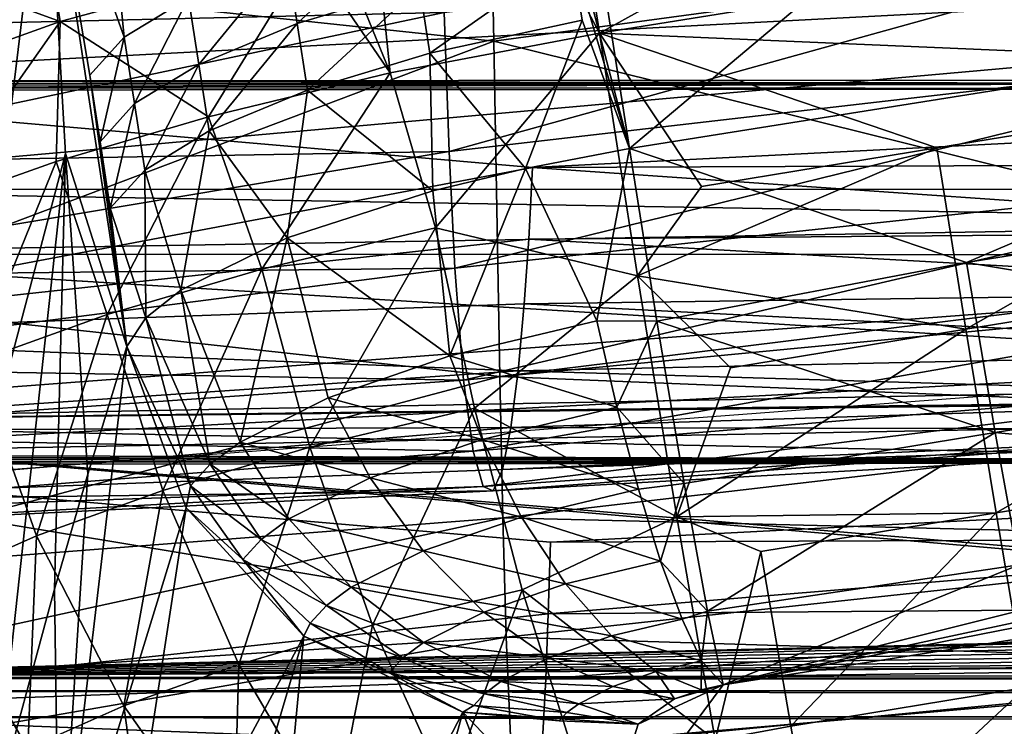
# Model space of a CAD drawing. Units: inches. Extents: x -22.4 to 22.4, y -12.2 to 12.7.
# Drawn here: x -20.1 to -19.1, y 9.8 to 10.5 of the extents above; entities that cross this region are included whole.
import ezdxf

# ---------------------------------------------------------------- set-up
doc = ezdxf.new("R2010")
doc.units = ezdxf.units.IN
doc.header["$MEASUREMENT"] = 0
doc.layers.add('SEAT-BACK', color=5, linetype='Continuous')
doc.layers.add('SEAT-FRAME', color=5, linetype='Continuous')

msp = doc.modelspace()

# ---------------------------------------------------------------- linework, layer by layer
at = {"layer": 'SEAT-BACK'}
for points in [[(-20.17773, 11.13644, 33.28668), (-20.10023, 10.7419, 33.55382), (-20.18098, 10.43705, 32.43978)], [(-19.63081, 11.05753, 34.52993), (-19.81224, 11.02386, 34.50892), (-19.5488, 10.52684, 34.66063)], [(-18.86103, 10.90722, 34.61162), (-19.63081, 11.05753, 34.52993), (-19.5488, 10.52684, 34.66063)], [(-19.75727, 10.48735, 34.63333), (-19.81224, 11.02386, 34.50892), (-19.85931, 10.73794, 34.55143)], [(-19.5488, 10.52684, 34.66063), (-19.81224, 11.02386, 34.50892), (-19.75727, 10.48735, 34.63333)], [(-19.51877, 10.41187, 34.17496), (-19.60183, 10.94239, 34.04423), (-19.11983, 10.74784, 34.11937)], [(-19.58686, 10.67262, 34.10829), (-19.60183, 10.94239, 34.04423), (-19.51877, 10.41187, 34.17496)], [(-19.5488, 10.52684, 34.66063), (-18.58752, 10.68103, 34.68174), (-18.86103, 10.90722, 34.61162)], [(-19.66152, 10.89166, 31.93058), (-20.27091, 10.58487, 31.08682), (-19.65407, 10.51889, 30.55485)], [(-19.66152, 10.89166, 31.93058), (-19.65407, 10.51889, 30.55485), (-18.75647, 10.64048, 30.5714)], [(-20.04942, 10.79825, 33.74571), (-20.0224, 10.52301, 33.7804), (-20.10023, 10.7419, 33.55382)], [(-20.0224, 10.52301, 33.7804), (-20.04942, 10.79825, 33.74571), (-19.95834, 10.56204, 33.89653)], [(-18.55837, 10.56502, 34.19626), (-19.51877, 10.41187, 34.17496), (-19.11983, 10.74784, 34.11937)], [(-20.19121, 9.99105, 31.85383), (-20.18098, 10.43705, 32.43978), (-20.10023, 10.7419, 33.55382)], [(-20.19121, 9.99105, 31.85383), (-20.10023, 10.7419, 33.55382), (-20.08096, 10.40717, 33.35694)], [(-20.08096, 10.40717, 33.35694), (-20.10023, 10.7419, 33.55382), (-20.01978, 10.21462, 33.68815)], [(-20.10023, 10.7419, 33.55382), (-20.0224, 10.52301, 33.7804), (-20.05659, 10.48505, 33.65114)], [(-20.10023, 10.7419, 33.55382), (-20.05659, 10.48505, 33.65114), (-20.01978, 10.21462, 33.68815)], [(-19.75727, 10.48735, 34.63333), (-19.85931, 10.73794, 34.55143), (-19.83843, 10.60588, 34.58403)], [(-20.36229, 10.6896, 30.00428), (-19.70357, 10.54748, 29.08368), (-20.39226, 10.53168, 29.33374)], [(-20.50042, 10.47959, 18.16015), (-18.75594, 10.57141, 17.34776), (-20.50035, 10.67882, 16.48915)], [(-18.72557, 10.4917, 34.70372), (-18.58752, 10.68103, 34.68174), (-19.5488, 10.52684, 34.66063)], [(-20.08625, 10.53863, 34.46701), (-20.10739, 10.67056, 34.43404), (-20.27888, 10.60892, 34.29081)], [(-19.83843, 10.60588, 34.58403), (-20.10739, 10.67056, 34.43404), (-20.08625, 10.53863, 34.46701)], [(-19.58686, 10.67262, 34.10829), (-19.51877, 10.41187, 34.17496), (-19.57648, 10.60629, 34.12462)], [(-19.70357, 10.54748, 29.08368), (-18.79946, 10.65829, 29.09453), (-19.69853, 10.40905, 28.39934)], [(-19.69853, 10.40905, 28.39934), (-18.79946, 10.65829, 29.09453), (-18.7948, 10.51346, 28.40722)], [(-19.73861, 10.63979, 34.07155), (-19.84996, 10.53658, 34.01576), (-19.86032, 10.60289, 33.99934)], [(-19.72822, 10.57347, 34.0879), (-19.84996, 10.53658, 34.01576), (-19.73861, 10.63979, 34.07155)], [(-18.75647, 10.64048, 30.5714), (-19.65407, 10.51889, 30.55485), (-18.75249, 10.29534, 29.17628)], [(-20.08625, 10.53863, 34.46701), (-20.27888, 10.60892, 34.29081), (-20.25775, 10.4771, 34.32421)], [(-20.08625, 10.53863, 34.46701), (-19.93852, 10.44372, 34.57018), (-19.83843, 10.60588, 34.58403)], [(-19.86032, 10.60289, 33.99934), (-19.94804, 10.49575, 33.91308), (-19.95834, 10.56204, 33.89653)], [(-19.84996, 10.53658, 34.01576), (-19.94804, 10.49575, 33.91308), (-19.86032, 10.60289, 33.99934)], [(-19.83843, 10.60588, 34.58403), (-19.93852, 10.44372, 34.57018), (-19.75727, 10.48735, 34.63333)], [(-19.71784, 10.50715, 34.10426), (-19.72822, 10.57347, 34.0879), (-19.57648, 10.60629, 34.12462)], [(-19.71784, 10.50715, 34.10426), (-19.57648, 10.60629, 34.12462), (-19.56609, 10.53997, 34.14096)], [(-19.56609, 10.53997, 34.14096), (-19.57648, 10.60629, 34.12462), (-19.51877, 10.41187, 34.17496)], [(-20.50021, 10.58024, 14.3616), (-18.59498, 10.54075, 14.66127), (-20.50032, 10.37129, 15.94697)], [(-19.65407, 10.51889, 30.55485), (-20.27091, 10.58487, 31.08682), (-20.33867, 10.26048, 29.81765)], [(-18.06731, 10.48058, 18.15978), (-18.75594, 10.57141, 17.34776), (-20.50042, 10.47959, 18.16015)], [(-19.8396, 10.47028, 34.03219), (-19.84996, 10.53658, 34.01576), (-19.72822, 10.57347, 34.0879)], [(-19.8396, 10.47028, 34.03219), (-19.72822, 10.57347, 34.0879), (-19.71784, 10.50715, 34.10426)], [(-19.95834, 10.56204, 33.89653), (-20.01217, 10.45674, 33.79708), (-20.0224, 10.52301, 33.7804)], [(-19.94804, 10.49575, 33.91308), (-20.01217, 10.45674, 33.79708), (-19.95834, 10.56204, 33.89653)], [(-19.18279, 10.29827, 34.19116), (-19.51877, 10.41187, 34.17496), (-18.55837, 10.56502, 34.19626)], [(-19.18279, 10.29827, 34.19116), (-18.55837, 10.56502, 34.19626), (-18.67899, 10.37894, 34.20241)], [(-20.50032, 10.37129, 15.94697), (-18.59498, 10.54075, 14.66127), (-18.06911, 10.37144, 15.94628)], [(-20.39226, 10.53168, 29.33374), (-19.70357, 10.54748, 29.08368), (-20.41793, 10.39686, 28.69518)], [(-20.41793, 10.39686, 28.69518), (-19.70357, 10.54748, 29.08368), (-19.69853, 10.40905, 28.39934)], [(-19.56609, 10.53997, 34.14096), (-19.62237, 10.39224, 34.16135), (-19.71784, 10.50715, 34.10426)], [(-19.56609, 10.53997, 34.14096), (-19.51877, 10.41187, 34.17496), (-19.62237, 10.39224, 34.16135)], [(-20.25775, 10.4771, 34.32421), (-20.21575, 10.35444, 34.3786), (-20.08625, 10.53863, 34.46701)], [(-20.21575, 10.35444, 34.3786), (-20.09009, 10.39911, 34.483), (-20.08625, 10.53863, 34.46701)], [(-20.08625, 10.53863, 34.46701), (-20.09009, 10.39911, 34.483), (-19.93852, 10.44372, 34.57018)], [(-19.93774, 10.42947, 33.92962), (-19.94804, 10.49575, 33.91308), (-19.84996, 10.53658, 34.01576)], [(-19.93774, 10.42947, 33.92962), (-19.84996, 10.53658, 34.01576), (-19.8396, 10.47028, 34.03219)], [(-20.04646, 10.41881, 33.66798), (-20.05659, 10.48505, 33.65114), (-20.0224, 10.52301, 33.7804)], [(-20.01217, 10.45674, 33.79708), (-20.04646, 10.41881, 33.66798), (-20.0224, 10.52301, 33.7804)], [(-19.71231, 10.3329, 34.66241), (-19.5488, 10.52684, 34.66063), (-19.75727, 10.48735, 34.63333)], [(-19.51078, 10.28508, 34.68737), (-19.5488, 10.52684, 34.66063), (-19.71231, 10.3329, 34.66241)], [(-18.72557, 10.4917, 34.70372), (-19.5488, 10.52684, 34.66063), (-19.21257, 10.41277, 34.69304)], [(-19.21257, 10.41277, 34.69304), (-19.5488, 10.52684, 34.66063), (-19.44718, 10.37404, 34.68763)], [(-19.51078, 10.28508, 34.68737), (-19.44718, 10.37404, 34.68763), (-19.5488, 10.52684, 34.66063)], [(-19.65407, 10.51889, 30.55485), (-20.33867, 10.26048, 29.81765), (-19.64805, 10.18487, 29.16305)], [(-19.69853, 10.40905, 28.39934), (-18.7948, 10.51346, 28.40722), (-19.69289, 10.2927, 27.71695)], [(-19.69289, 10.2927, 27.71695), (-18.7948, 10.51346, 28.40722), (-18.7888, 10.38989, 27.72154)], [(-19.65407, 10.51889, 30.55485), (-19.64805, 10.18487, 29.16305), (-18.75249, 10.29534, 29.17628)], [(-19.71784, 10.50715, 34.10426), (-19.71489, 10.36995, 34.1291), (-19.8396, 10.47028, 34.03219)], [(-19.71784, 10.50715, 34.10426), (-19.62237, 10.39224, 34.16135), (-19.71489, 10.36995, 34.1291)], [(-20.00195, 10.39048, 33.81376), (-20.01217, 10.45674, 33.79708), (-19.94804, 10.49575, 33.91308)], [(-20.00195, 10.39048, 33.81376), (-19.94804, 10.49575, 33.91308), (-19.93774, 10.42947, 33.92962)], [(-19.21257, 10.41277, 34.69304), (-19.18362, 10.23208, 34.68675), (-18.72557, 10.4917, 34.70372)], [(-19.18362, 10.23208, 34.68675), (-18.69698, 10.31093, 34.69776), (-18.72557, 10.4917, 34.70372)], [(-18.75621, 10.4768, 18.20173), (-18.06731, 10.48058, 18.15978), (-20.50042, 10.47959, 18.16015)], [(-20.01978, 10.21462, 33.68815), (-20.05659, 10.48505, 33.65114), (-20.04646, 10.41881, 33.66798)], [(-19.88519, 10.29185, 34.60641), (-19.75727, 10.48735, 34.63333), (-19.93852, 10.44372, 34.57018)], [(-19.71231, 10.3329, 34.66241), (-19.75727, 10.48735, 34.63333), (-19.88519, 10.29185, 34.60641)], [(-20.50084, 10.47725, 18.1815), (-20.50085, 10.47492, 18.20284), (-18.75621, 10.4768, 18.20173)], [(-18.75621, 10.4768, 18.20173), (-20.50085, 10.47492, 18.20284), (-20.50085, 10.47259, 18.22419)], [(-18.75621, 10.4768, 18.20173), (-20.50085, 10.47259, 18.22419), (-18.06732, 10.47173, 18.24502)], [(-18.06732, 10.47173, 18.24502), (-20.50085, 10.47259, 18.22419), (-20.50024, 10.47025, 18.24553)], [(-18.75621, 10.4768, 18.20173), (-20.50042, 10.47959, 18.16015), (-20.50084, 10.47725, 18.1815)], [(-20.50024, 10.47025, 18.24553), (-19.61534, 10.39302, 19.02226), (-18.06732, 10.47173, 18.24502)], [(-18.06732, 10.47173, 18.24502), (-19.61534, 10.39302, 19.02226), (-18.69191, 10.3967, 19.02167)], [(-20.50024, 10.47025, 18.24553), (-20.50463, 10.22545, 20.81941), (-19.61534, 10.39302, 19.02226)], [(-19.8396, 10.47028, 34.03219), (-19.86015, 10.32297, 34.02852), (-19.93774, 10.42947, 33.92962)], [(-19.8396, 10.47028, 34.03219), (-19.71489, 10.36995, 34.1291), (-19.86015, 10.32297, 34.02852)], [(-20.03634, 10.35257, 33.68482), (-20.04646, 10.41881, 33.66798), (-20.01217, 10.45674, 33.79708)], [(-20.03634, 10.35257, 33.68482), (-20.01217, 10.45674, 33.79708), (-20.00195, 10.39048, 33.81376)], [(-20.03934, 10.24658, 34.52267), (-19.93852, 10.44372, 34.57018), (-20.09009, 10.39911, 34.483)], [(-19.88519, 10.29185, 34.60641), (-19.93852, 10.44372, 34.57018), (-20.03934, 10.24658, 34.52267)], [(-19.93774, 10.42947, 33.92962), (-19.96583, 10.27093, 33.88224), (-20.00195, 10.39048, 33.81376)], [(-19.93774, 10.42947, 33.92962), (-19.86015, 10.32297, 34.02852), (-19.96583, 10.27093, 33.88224)], [(-20.01978, 10.21462, 33.68815), (-20.04646, 10.41881, 33.66798), (-20.03634, 10.35257, 33.68482)], [(-19.55122, 10.24038, 34.17904), (-19.62237, 10.39224, 34.16135), (-19.51877, 10.41187, 34.17496)], [(-19.55122, 10.24038, 34.17904), (-19.51877, 10.41187, 34.17496), (-19.49145, 10.23988, 34.1826)], [(-19.49145, 10.23988, 34.1826), (-19.51877, 10.41187, 34.17496), (-19.18279, 10.29827, 34.19116)], [(-19.21257, 10.41277, 34.69304), (-19.44718, 10.37404, 34.68763), (-19.51078, 10.28508, 34.68737)], [(-19.51078, 10.28508, 34.68737), (-19.18362, 10.23208, 34.68675), (-19.21257, 10.41277, 34.69304)], [(-20.41793, 10.39686, 28.69518), (-19.69853, 10.40905, 28.39934), (-20.43975, 10.28467, 28.08104)], [(-20.43975, 10.28467, 28.08104), (-19.69853, 10.40905, 28.39934), (-19.69289, 10.2927, 27.71695)], [(-20.08096, 10.40717, 33.35694), (-20.15302, 9.74853, 31.9969), (-20.19121, 9.99105, 31.85383)], [(-20.08096, 10.40717, 33.35694), (-20.09181, 9.97303, 32.80405), (-20.15302, 9.74853, 31.9969)], [(-20.05858, 10.08748, 33.21862), (-20.09181, 9.97303, 32.80405), (-20.08096, 10.40717, 33.35694)], [(-20.08096, 10.40717, 33.35694), (-20.01978, 10.21462, 33.68815), (-20.05858, 10.08748, 33.21862)], [(-19.61534, 10.39302, 19.02226), (-20.50463, 10.22545, 20.81941), (-19.61913, 10.32173, 19.80048)], [(-20.17165, 10.199, 34.41667), (-20.09009, 10.39911, 34.483), (-20.21575, 10.35444, 34.3786)], [(-20.03934, 10.24658, 34.52267), (-20.09009, 10.39911, 34.483), (-20.17165, 10.199, 34.41667)], [(-19.69794, 10.20538, 34.13086), (-19.71489, 10.36995, 34.1291), (-19.62237, 10.39224, 34.16135)], [(-19.69794, 10.20538, 34.13086), (-19.62237, 10.39224, 34.16135), (-19.55122, 10.24038, 34.17904)], [(-19.61534, 10.39302, 19.02226), (-19.61913, 10.32173, 19.80048), (-18.69457, 10.32923, 19.79964)], [(-19.61534, 10.39302, 19.02226), (-18.69457, 10.32923, 19.79964), (-18.69191, 10.3967, 19.02167)], [(-20.00195, 10.39048, 33.81376), (-20.00075, 10.24327, 33.79171), (-20.03634, 10.35257, 33.68482)], [(-20.00195, 10.39048, 33.81376), (-19.96583, 10.27093, 33.88224), (-20.00075, 10.24327, 33.79171)], [(-19.69289, 10.2927, 27.71695), (-18.7888, 10.38989, 27.72154), (-19.68436, 10.1813, 26.84932)], [(-19.68436, 10.1813, 26.84932), (-18.7888, 10.38989, 27.72154), (-18.77886, 10.26794, 26.8501)], [(-18.67899, 10.37894, 34.20241), (-18.65109, 10.20958, 34.14321), (-19.18279, 10.29827, 34.19116)], [(-20.50036, 10.30688, 16.44132), (-20.50032, 10.37129, 15.94697), (-18.58612, 10.3387, 16.19487)], [(-18.58612, 10.3387, 16.19487), (-20.50032, 10.37129, 15.94697), (-18.06911, 10.37144, 15.94628)], [(-19.86015, 10.32297, 34.02852), (-19.71489, 10.36995, 34.1291), (-19.69794, 10.20538, 34.13086)], [(-20.03634, 10.35257, 33.68482), (-20.00075, 10.24327, 33.79171), (-20.01978, 10.21462, 33.68815)], [(-18.06934, 10.30611, 16.44266), (-20.50036, 10.30688, 16.44132), (-18.58612, 10.3387, 16.19487)], [(-19.8375, 10.11433, 34.60498), (-19.71231, 10.3329, 34.66241), (-19.88519, 10.29185, 34.60641)], [(-19.67337, 10.1533, 34.65814), (-19.71231, 10.3329, 34.66241), (-19.8375, 10.11433, 34.60498)], [(-19.67337, 10.1533, 34.65814), (-19.51078, 10.28508, 34.68737), (-19.71231, 10.3329, 34.66241)], [(-18.69457, 10.32923, 19.79964), (-19.61913, 10.32173, 19.80048), (-18.6988, 10.26982, 20.57842)], [(-20.50463, 10.22545, 20.81941), (-19.62369, 10.25726, 20.57952), (-19.61913, 10.32173, 19.80048)], [(-19.90685, 10.11952, 33.92193), (-19.96583, 10.27093, 33.88224), (-19.86015, 10.32297, 34.02852)], [(-19.90685, 10.11952, 33.92193), (-19.86015, 10.32297, 34.02852), (-19.8191, 10.16373, 34.04138)], [(-19.8191, 10.16373, 34.04138), (-19.86015, 10.32297, 34.02852), (-19.69794, 10.20538, 34.13086)], [(-19.61913, 10.32173, 19.80048), (-19.62369, 10.25726, 20.57952), (-18.6988, 10.26982, 20.57842)], [(-18.75603, 10.199, 17.30376), (-20.50055, 10.10682, 18.11928), (-20.50036, 10.30688, 16.44132)], [(-18.75603, 10.199, 17.30376), (-20.50036, 10.30688, 16.44132), (-18.06934, 10.30611, 16.44266)], [(-19.18362, 10.23208, 34.68675), (-19.15344, 10.04898, 34.64305), (-18.69698, 10.31093, 34.69776)], [(-18.66722, 10.12769, 34.65438), (-18.69698, 10.31093, 34.69776), (-19.15344, 10.04898, 34.64305)], [(-18.75249, 10.29534, 29.17628), (-19.64805, 10.18487, 29.16305), (-18.74975, 10.14818, 28.47909)], [(-19.15446, 10.12909, 34.13165), (-19.49145, 10.23988, 34.1826), (-19.18279, 10.29827, 34.19116)], [(-18.65109, 10.20958, 34.14321), (-19.15446, 10.12909, 34.13165), (-19.18279, 10.29827, 34.19116)], [(-20.43975, 10.28467, 28.08104), (-19.69289, 10.2927, 27.71695), (-20.45816, 10.19462, 27.48378)], [(-20.45816, 10.19462, 27.48378), (-19.69289, 10.2927, 27.71695), (-19.68436, 10.1813, 26.84932)], [(-19.98401, 10.07132, 34.5254), (-19.88519, 10.29185, 34.60641), (-20.03934, 10.24658, 34.52267)], [(-19.8375, 10.11433, 34.60498), (-19.88519, 10.29185, 34.60641), (-19.98401, 10.07132, 34.5254)], [(-19.67337, 10.1533, 34.65814), (-19.47148, 10.04489, 34.65035), (-19.51078, 10.28508, 34.68737)], [(-19.47148, 10.04489, 34.65035), (-19.41814, 10.19337, 34.68111), (-19.51078, 10.28508, 34.68737)], [(-19.51078, 10.28508, 34.68737), (-19.41814, 10.19337, 34.68111), (-19.18362, 10.23208, 34.68675)], [(-19.93666, 10.09746, 33.85409), (-20.00075, 10.24327, 33.79171), (-19.96583, 10.27093, 33.88224)], [(-19.93666, 10.09746, 33.85409), (-19.96583, 10.27093, 33.88224), (-19.90685, 10.11952, 33.92193)], [(-19.68436, 10.1813, 26.84932), (-18.77886, 10.26794, 26.8501), (-19.67458, 10.11043, 25.97486)], [(-19.67458, 10.11043, 25.97486), (-18.77886, 10.26794, 26.8501), (-18.7668, 10.18546, 25.97327)], [(-19.62369, 10.25726, 20.57952), (-18.70595, 10.21048, 21.48803), (-18.6988, 10.26982, 20.57842)], [(-20.50463, 10.22545, 20.81941), (-19.62988, 10.19049, 21.48969), (-19.62369, 10.25726, 20.57952)], [(-19.64805, 10.18487, 29.16305), (-20.33867, 10.26048, 29.81765), (-20.39537, 9.98591, 28.53527)], [(-19.62369, 10.25726, 20.57952), (-19.62988, 10.19049, 21.48969), (-18.70595, 10.21048, 21.48803)], [(-20.10989, 10.02605, 34.42459), (-20.03934, 10.24658, 34.52267), (-20.17165, 10.199, 34.41667)], [(-19.98401, 10.07132, 34.5254), (-20.03934, 10.24658, 34.52267), (-20.10989, 10.02605, 34.42459)], [(-19.95646, 10.07591, 33.78244), (-20.01978, 10.21462, 33.68815), (-20.00075, 10.24327, 33.79171)], [(-19.95646, 10.07591, 33.78244), (-20.00075, 10.24327, 33.79171), (-19.93666, 10.09746, 33.85409)], [(-19.55122, 10.24038, 34.17904), (-19.53151, 10.15414, 34.15905), (-19.69794, 10.20538, 34.13086)], [(-19.55122, 10.24038, 34.17904), (-19.49145, 10.23988, 34.1826), (-19.53151, 10.15414, 34.15905)], [(-19.53151, 10.15414, 34.15905), (-19.49145, 10.23988, 34.1826), (-19.46417, 10.07818, 34.12352)], [(-19.15446, 10.12909, 34.13165), (-19.46417, 10.07818, 34.12352), (-19.49145, 10.23988, 34.1826)], [(-20.50732, 10.13063, 22.08866), (-19.62988, 10.19049, 21.48969), (-20.50463, 10.22545, 20.81941)], [(-19.47148, 10.04489, 34.65035), (-19.15344, 10.04898, 34.64305), (-19.18362, 10.23208, 34.68675)], [(-19.47148, 10.04489, 34.65035), (-19.18362, 10.23208, 34.68675), (-19.41814, 10.19337, 34.68111)], [(-17.51213, 10.17552, 33.88977), (-19.4255, 9.87747, 33.8493), (-17.62183, 10.23168, 34.04011)], [(-17.62183, 10.23168, 34.04011), (-19.4255, 9.87747, 33.8493), (-18.12479, 10.15576, 34.03136)], [(-20.08726, 9.64232, 32.21808), (-20.05858, 10.08748, 33.21862), (-20.01978, 10.21462, 33.68815)], [(-20.08726, 9.64232, 32.21808), (-20.01978, 10.21462, 33.68815), (-19.96077, 10.05395, 33.72712)], [(-19.96077, 10.05395, 33.72712), (-20.01978, 10.21462, 33.68815), (-19.95646, 10.07591, 33.78244)], [(-18.71556, 10.16321, 22.39613), (-18.70595, 10.21048, 21.48803), (-19.62988, 10.19049, 21.48969)], [(-18.62769, 10.07735, 34.02102), (-19.15446, 10.12909, 34.13165), (-18.65109, 10.20958, 34.14321)], [(-15.81464, 10.19472, 17.30709), (-20.50055, 10.10682, 18.11928), (-18.75603, 10.199, 17.30376)], [(-20.10989, 10.02605, 34.42459), (-20.17165, 10.199, 34.41667), (-20.21455, 9.97952, 34.30606)], [(-19.8191, 10.16373, 34.04138), (-19.69794, 10.20538, 34.13086), (-19.66562, 10.12214, 34.11498)], [(-19.66562, 10.12214, 34.11498), (-19.69794, 10.20538, 34.13086), (-19.53151, 10.15414, 34.15905)], [(-19.62988, 10.19049, 21.48969), (-20.50732, 10.13063, 22.08866), (-19.63715, 10.13407, 22.39859)], [(-15.81464, 10.19472, 17.30709), (-15.63028, 10.09288, 18.12729), (-20.50055, 10.10682, 18.11928)], [(-20.45816, 10.19462, 27.48378), (-19.68436, 10.1813, 26.84932), (-20.4736, 10.12601, 26.8948)], [(-18.71556, 10.16321, 22.39613), (-19.62988, 10.19049, 21.48969), (-19.63715, 10.13407, 22.39859)], [(-20.4736, 10.12601, 26.8948), (-19.68436, 10.1813, 26.84932), (-19.67458, 10.11043, 25.97486)], [(-19.64805, 10.18487, 29.16305), (-20.39537, 9.98591, 28.53527), (-19.64506, 10.04401, 28.46829)], [(-19.67458, 10.11043, 25.97486), (-18.7668, 10.18546, 25.97327), (-19.66449, 10.07518, 25.09167)], [(-19.66449, 10.07518, 25.09167), (-18.7668, 10.18546, 25.97327), (-18.75372, 10.13826, 25.08889)], [(-19.64805, 10.18487, 29.16305), (-19.64506, 10.04401, 28.46829), (-18.74975, 10.14818, 28.47909)], [(-17.51213, 10.17552, 33.88977), (-19.55076, 9.70913, 33.28402), (-19.4255, 9.87747, 33.8493)], [(-19.03125, 9.57916, 32.54098), (-19.55076, 9.70913, 33.28402), (-17.51213, 10.17552, 33.88977)], [(-19.77715, 10.08381, 34.03263), (-19.90685, 10.11952, 33.92193), (-19.8191, 10.16373, 34.04138)], [(-19.77715, 10.08381, 34.03263), (-19.8191, 10.16373, 34.04138), (-19.66562, 10.12214, 34.11498)], [(-19.63715, 10.13407, 22.39859), (-18.72728, 10.13205, 23.29998), (-18.71556, 10.16321, 22.39613)], [(-19.77488, 9.93707, 34.56878), (-19.67337, 10.1533, 34.65814), (-19.8375, 10.11433, 34.60498)], [(-19.62593, 9.97243, 34.61704), (-19.67337, 10.1533, 34.65814), (-19.77488, 9.93707, 34.56878)], [(-19.62593, 9.97243, 34.61704), (-19.47148, 10.04489, 34.65035), (-19.67337, 10.1533, 34.65814)], [(-19.66562, 10.12214, 34.11498), (-19.53151, 10.15414, 34.15905), (-19.50993, 10.07253, 34.12097)], [(-18.74975, 10.14818, 28.47909), (-19.64506, 10.04401, 28.46829), (-18.74626, 10.02222, 27.78188)], [(-19.50993, 10.07253, 34.12097), (-19.53151, 10.15414, 34.15905), (-19.46417, 10.07818, 34.12352)], [(-19.4255, 9.87747, 33.8493), (-18.62769, 10.07735, 34.02102), (-18.12479, 10.15576, 34.03136)], [(-19.66449, 10.07518, 25.09167), (-18.75372, 10.13826, 25.08889), (-19.65469, 10.07079, 24.201)], [(-19.65469, 10.07079, 24.201), (-18.75372, 10.13826, 25.08889), (-18.74033, 10.12199, 24.19774)], [(-20.51053, 10.05994, 23.3529), (-19.64548, 10.09234, 23.30311), (-19.63715, 10.13407, 22.39859)], [(-19.63715, 10.13407, 22.39859), (-20.50732, 10.13063, 22.08866), (-20.51053, 10.05994, 23.3529)], [(-19.63715, 10.13407, 22.39859), (-19.64548, 10.09234, 23.30311), (-18.72728, 10.13205, 23.29998)], [(-19.64548, 10.09234, 23.30311), (-18.74033, 10.12199, 24.19774), (-18.72728, 10.13205, 23.29998)], [(-19.15446, 10.12909, 34.13165), (-19.44103, 9.95102, 34.00657), (-19.46417, 10.07818, 34.12352)], [(-19.13062, 9.99715, 34.00922), (-19.44103, 9.95102, 34.00657), (-19.15446, 10.12909, 34.13165)], [(-18.62769, 10.07735, 34.02102), (-19.13062, 9.99715, 34.00922), (-19.15446, 10.12909, 34.13165)], [(-18.66722, 10.12769, 34.65438), (-19.15344, 10.04898, 34.64305), (-19.12381, 9.87492, 34.56113)], [(-20.4736, 10.12601, 26.8948), (-19.67458, 10.11043, 25.97486), (-20.49632, 10.04599, 25.71576)], [(-19.85824, 10.04296, 33.92228), (-19.93666, 10.09746, 33.85409), (-19.90685, 10.11952, 33.92193)], [(-19.85824, 10.04296, 33.92228), (-19.90685, 10.11952, 33.92193), (-19.77715, 10.08381, 34.03263)], [(-19.62639, 10.04472, 34.08265), (-19.77715, 10.08381, 34.03263), (-19.66562, 10.12214, 34.11498)], [(-19.62639, 10.04472, 34.08265), (-19.66562, 10.12214, 34.11498), (-19.50993, 10.07253, 34.12097)], [(-19.65469, 10.07079, 24.201), (-18.74033, 10.12199, 24.19774), (-19.64548, 10.09234, 23.30311)], [(-20.49632, 10.04599, 25.71576), (-19.67458, 10.11043, 25.97486), (-19.66449, 10.07518, 25.09167)], [(-19.90813, 9.89795, 34.49642), (-19.8375, 10.11433, 34.60498), (-19.98401, 10.07132, 34.5254)], [(-19.77488, 9.93707, 34.56878), (-19.8375, 10.11433, 34.60498), (-19.90813, 9.89795, 34.49642)], [(-17.18938, 10.09972, 18.16483), (-20.50084, 10.10213, 18.16217), (-20.50083, 10.10447, 18.14073)], [(-20.50084, 10.0998, 18.18361), (-20.50084, 10.10213, 18.16217), (-17.18938, 10.09972, 18.16483)], [(-20.50021, 10.09746, 18.20506), (-20.50084, 10.0998, 18.18361), (-18.06818, 10.09871, 18.20657)], [(-18.06818, 10.09871, 18.20657), (-20.50084, 10.0998, 18.18361), (-17.18938, 10.09972, 18.16483)], [(-15.63028, 10.09288, 18.12729), (-20.50083, 10.10447, 18.14073), (-20.50055, 10.10682, 18.11928)], [(-17.18938, 10.09972, 18.16483), (-20.50083, 10.10447, 18.14073), (-15.63028, 10.09288, 18.12729)], [(-19.59769, 10.01982, 18.98638), (-20.50021, 10.09746, 18.20506), (-18.06818, 10.09871, 18.20657)], [(-19.59769, 10.01982, 18.98638), (-18.06818, 10.09871, 18.20657), (-18.69124, 10.02328, 18.98728)], [(-20.51053, 10.05994, 23.3529), (-19.65469, 10.07079, 24.201), (-19.64548, 10.09234, 23.30311)], [(-19.5998, 9.94831, 19.76797), (-20.5, 9.85149, 20.79179), (-20.50021, 10.09746, 18.20506)], [(-19.5998, 9.94831, 19.76797), (-20.50021, 10.09746, 18.20506), (-19.59769, 10.01982, 18.98638)], [(-19.88583, 10.02256, 33.85957), (-19.95646, 10.07591, 33.78244), (-19.93666, 10.09746, 33.85409)], [(-19.88583, 10.02256, 33.85957), (-19.93666, 10.09746, 33.85409), (-19.85824, 10.04296, 33.92228)], [(-20.09181, 9.97303, 32.80405), (-20.05858, 10.08748, 33.21862), (-20.08726, 9.64232, 32.21808)], [(-19.72443, 10.01102, 34.01026), (-19.85824, 10.04296, 33.92228), (-19.77715, 10.08381, 34.03263)], [(-19.72443, 10.01102, 34.01026), (-19.77715, 10.08381, 34.03263), (-19.62639, 10.04472, 34.08265)], [(-19.50993, 10.07253, 34.12097), (-19.46417, 10.07818, 34.12352), (-19.48776, 10.00077, 34.06655)], [(-19.48776, 10.00077, 34.06655), (-19.46417, 10.07818, 34.12352), (-19.44103, 9.95102, 34.00657)], [(-20.50861, 10.02872, 24.53413), (-19.65469, 10.07079, 24.201), (-20.51053, 10.05994, 23.3529)], [(-20.49632, 10.04599, 25.71576), (-19.66449, 10.07518, 25.09167), (-20.50861, 10.02872, 24.53413)], [(-20.50861, 10.02872, 24.53413), (-19.66449, 10.07518, 25.09167), (-19.65469, 10.07079, 24.201)], [(-20.02288, 9.85669, 34.40456), (-19.98401, 10.07132, 34.5254), (-20.10989, 10.02605, 34.42459)], [(-19.90813, 9.89795, 34.49642), (-19.98401, 10.07132, 34.5254), (-20.02288, 9.85669, 34.40456)], [(-19.90415, 10.00264, 33.79335), (-19.96077, 10.05395, 33.72712), (-19.95646, 10.07591, 33.78244)], [(-19.90415, 10.00264, 33.79335), (-19.95646, 10.07591, 33.78244), (-19.88583, 10.02256, 33.85957)], [(-19.48776, 10.00077, 34.06655), (-19.62639, 10.04472, 34.08265), (-19.50993, 10.07253, 34.12097)], [(-19.4255, 9.87747, 33.8493), (-19.13062, 9.99715, 34.00922), (-18.62769, 10.07735, 34.02102)], [(-20.08726, 9.64232, 32.21808), (-19.96077, 10.05395, 33.72712), (-20.03518, 9.569, 32.23518)], [(-20.03518, 9.569, 32.23518), (-19.96077, 10.05395, 33.72712), (-19.84322, 9.92603, 33.75229)], [(-19.84322, 9.92603, 33.75229), (-19.96077, 10.05395, 33.72712), (-19.90415, 10.00264, 33.79335)], [(-19.47148, 10.04489, 34.65035), (-19.38785, 10.01035, 34.63716), (-19.15344, 10.04898, 34.64305)], [(-19.38785, 10.01035, 34.63716), (-19.35809, 9.83641, 34.55501), (-19.15344, 10.04898, 34.64305)], [(-19.12381, 9.87492, 34.56113), (-19.15344, 10.04898, 34.64305), (-19.35809, 9.83641, 34.55501)], [(-19.64506, 10.04401, 28.46829), (-20.39537, 9.98591, 28.53527), (-20.41944, 9.87521, 27.8887)], [(-19.64506, 10.04401, 28.46829), (-20.41944, 9.87521, 27.8887), (-19.64174, 9.92522, 27.77365)], [(-19.7962, 9.97487, 33.91264), (-19.88583, 10.02256, 33.85957), (-19.85824, 10.04296, 33.92228)], [(-19.7962, 9.97487, 33.91264), (-19.85824, 10.04296, 33.92228), (-19.72443, 10.01102, 34.01026)], [(-19.58247, 9.97814, 34.03533), (-19.72443, 10.01102, 34.01026), (-19.62639, 10.04472, 34.08265)], [(-19.64506, 10.04401, 28.46829), (-19.64174, 9.92522, 27.77365), (-18.74626, 10.02222, 27.78188)], [(-19.58247, 9.97814, 34.03533), (-19.62639, 10.04472, 34.08265), (-19.48776, 10.00077, 34.06655)], [(-19.62593, 9.97243, 34.61704), (-19.43354, 9.82239, 34.55204), (-19.47148, 10.04489, 34.65035)], [(-19.43354, 9.82239, 34.55204), (-19.38785, 10.01035, 34.63716), (-19.47148, 10.04489, 34.65035)], [(-20.1184, 9.81424, 34.29645), (-20.10989, 10.02605, 34.42459), (-20.21455, 9.97952, 34.30606)], [(-20.02288, 9.85669, 34.40456), (-20.10989, 10.02605, 34.42459), (-20.1184, 9.81424, 34.29645)], [(-19.82067, 9.95679, 33.85708), (-19.90415, 10.00264, 33.79335), (-19.88583, 10.02256, 33.85957)], [(-19.82067, 9.95679, 33.85708), (-19.88583, 10.02256, 33.85957), (-19.7962, 9.97487, 33.91264)], [(-18.74626, 10.02222, 27.78188), (-19.64174, 9.92522, 27.77365), (-18.74054, 9.89747, 26.89375)], [(-19.5998, 9.94831, 19.76797), (-19.59769, 10.01982, 18.98638), (-18.69124, 10.02328, 18.98728)], [(-19.5998, 9.94831, 19.76797), (-18.69124, 10.02328, 18.98728), (-18.6927, 9.95548, 19.7692)], [(-19.66387, 9.95015, 33.9752), (-19.7962, 9.97487, 33.91264), (-19.72443, 10.01102, 34.01026)], [(-19.66387, 9.95015, 33.9752), (-19.72443, 10.01102, 34.01026), (-19.58247, 9.97814, 34.03533)], [(-19.43354, 9.82239, 34.55204), (-19.35809, 9.83641, 34.55501), (-19.38785, 10.01035, 34.63716)], [(-19.83691, 9.93915, 33.79847), (-19.84322, 9.92603, 33.75229), (-19.90415, 10.00264, 33.79335)], [(-19.83691, 9.93915, 33.79847), (-19.90415, 10.00264, 33.79335), (-19.82067, 9.95679, 33.85708)], [(-19.46642, 9.94311, 33.9997), (-19.58247, 9.97814, 34.03533), (-19.48776, 10.00077, 34.06655)], [(-19.48776, 10.00077, 34.06655), (-19.44103, 9.95102, 34.00657), (-19.46642, 9.94311, 33.9997)], [(-19.44103, 9.95102, 34.00657), (-19.13062, 9.99715, 34.00922), (-19.4255, 9.87747, 33.8493)], [(-20.1184, 9.81424, 34.29645), (-20.21455, 9.97952, 34.30606), (-20.19307, 9.77185, 34.17622)], [(-20.08726, 9.64232, 32.21808), (-20.15302, 9.74853, 31.9969), (-20.09181, 9.97303, 32.80405)], [(-19.72414, 9.91979, 33.89326), (-19.82067, 9.95679, 33.85708), (-19.7962, 9.97487, 33.91264)], [(-19.72414, 9.91979, 33.89326), (-19.7962, 9.97487, 33.91264), (-19.66387, 9.95015, 33.9752)], [(-19.77488, 9.93707, 34.56878), (-19.69993, 9.77145, 34.49679), (-19.62593, 9.97243, 34.61704)], [(-19.69993, 9.77145, 34.49679), (-19.57221, 9.80178, 34.53817), (-19.62593, 9.97243, 34.61704)], [(-19.53675, 9.92628, 33.97642), (-19.66387, 9.95015, 33.9752), (-19.58247, 9.97814, 34.03533)], [(-19.57221, 9.80178, 34.53817), (-19.43354, 9.82239, 34.55204), (-19.62593, 9.97243, 34.61704)], [(-19.53675, 9.92628, 33.97642), (-19.58247, 9.97814, 34.03533), (-19.46642, 9.94311, 33.9997)], [(-19.74475, 9.90457, 33.84652), (-19.83691, 9.93915, 33.79847), (-19.82067, 9.95679, 33.85708)], [(-19.74475, 9.90457, 33.84652), (-19.82067, 9.95679, 33.85708), (-19.72414, 9.91979, 33.89326)], [(-18.69506, 9.89578, 20.55182), (-19.60233, 9.88368, 20.55029), (-18.6927, 9.95548, 19.7692)], [(-19.60233, 9.88368, 20.55029), (-19.5998, 9.94831, 19.76797), (-18.6927, 9.95548, 19.7692)], [(-19.46642, 9.94311, 33.9997), (-19.44103, 9.95102, 34.00657), (-19.44708, 9.9017, 33.92543)], [(-19.44103, 9.95102, 34.00657), (-19.4255, 9.87747, 33.8493), (-19.44708, 9.9017, 33.92543)], [(-19.60233, 9.88368, 20.55029), (-20.5, 9.85149, 20.79179), (-19.5998, 9.94831, 19.76797)], [(-19.5995, 9.90469, 33.93004), (-19.72414, 9.91979, 33.89326), (-19.66387, 9.95015, 33.9752)], [(-19.5995, 9.90469, 33.93004), (-19.66387, 9.95015, 33.9752), (-19.53675, 9.92628, 33.97642)], [(-19.46642, 9.94311, 33.9997), (-19.44708, 9.9017, 33.92543), (-19.53675, 9.92628, 33.97642)], [(-19.81462, 9.73778, 34.43452), (-19.77488, 9.93707, 34.56878), (-19.90813, 9.89795, 34.49642)], [(-19.75843, 9.88973, 33.79727), (-19.84322, 9.92603, 33.75229), (-19.83691, 9.93915, 33.79847)], [(-19.75843, 9.88973, 33.79727), (-19.83691, 9.93915, 33.79847), (-19.74475, 9.90457, 33.84652)], [(-19.81462, 9.73778, 34.43452), (-19.69993, 9.77145, 34.49679), (-19.77488, 9.93707, 34.56878)], [(-19.64174, 9.92522, 27.77365), (-20.41944, 9.87521, 27.8887), (-20.44054, 9.78695, 27.23943)], [(-19.64174, 9.92522, 27.77365), (-20.44054, 9.78695, 27.23943), (-19.63677, 9.81107, 26.88841)], [(-20.03518, 9.569, 32.23518), (-19.84322, 9.92603, 33.75229), (-19.96743, 9.50588, 32.24822)], [(-19.88789, 9.45735, 32.25622), (-19.96743, 9.50588, 32.24822), (-19.84322, 9.92603, 33.75229)], [(-19.88789, 9.45735, 32.25622), (-19.84322, 9.92603, 33.75229), (-19.68502, 9.85032, 33.75983)], [(-19.75843, 9.88973, 33.79727), (-19.68502, 9.85032, 33.75983), (-19.84322, 9.92603, 33.75229)], [(-19.64174, 9.92522, 27.77365), (-19.63677, 9.81107, 26.88841), (-18.74054, 9.89747, 26.89375)], [(-19.53675, 9.92628, 33.97642), (-19.49208, 9.8909, 33.91042), (-19.5995, 9.90469, 33.93004)], [(-19.53675, 9.92628, 33.97642), (-19.44708, 9.9017, 33.92543), (-19.49208, 9.8909, 33.91042)], [(-19.64689, 9.88082, 33.86566), (-19.74475, 9.90457, 33.84652), (-19.72414, 9.91979, 33.89326)], [(-19.5995, 9.90469, 33.93004), (-19.64689, 9.88082, 33.86566), (-19.72414, 9.91979, 33.89326)], [(-19.74475, 9.90457, 33.84652), (-19.66317, 9.8688, 33.82879), (-19.75843, 9.88973, 33.79727)], [(-19.64689, 9.88082, 33.86566), (-19.66317, 9.8688, 33.82879), (-19.74475, 9.90457, 33.84652)], [(-19.5995, 9.90469, 33.93004), (-19.53545, 9.87595, 33.87831), (-19.64689, 9.88082, 33.86566)], [(-19.5995, 9.90469, 33.93004), (-19.49208, 9.8909, 33.91042), (-19.53545, 9.87595, 33.87831)], [(-19.44708, 9.9017, 33.92543), (-19.44725, 9.87267, 33.84364), (-19.49208, 9.8909, 33.91042)], [(-19.44708, 9.9017, 33.92543), (-19.4255, 9.87747, 33.8493), (-19.44725, 9.87267, 33.84364)], [(-19.91377, 9.70215, 34.35519), (-19.90813, 9.89795, 34.49642), (-20.02288, 9.85669, 34.40456)], [(-19.91377, 9.70215, 34.35519), (-19.81462, 9.73778, 34.43452), (-19.90813, 9.89795, 34.49642)], [(-18.74054, 9.89747, 26.89375), (-19.63677, 9.81107, 26.88841), (-18.73362, 9.81295, 26.00085)], [(-18.69506, 9.89578, 20.55182), (-18.69907, 9.8362, 21.46596), (-19.60577, 9.8168, 21.46428)], [(-19.60577, 9.8168, 21.46428), (-19.60233, 9.88368, 20.55029), (-18.69506, 9.89578, 20.55182)], [(-19.60577, 9.8168, 21.46428), (-20.5, 9.85149, 20.79179), (-19.60233, 9.88368, 20.55029)], [(-19.67398, 9.85711, 33.79001), (-19.68502, 9.85032, 33.75983), (-19.75843, 9.88973, 33.79727)], [(-19.66317, 9.8688, 33.82879), (-19.67398, 9.85711, 33.79001), (-19.75843, 9.88973, 33.79727)], [(-19.49208, 9.8909, 33.91042), (-19.47401, 9.86371, 33.82492), (-19.53545, 9.87595, 33.87831)], [(-19.49208, 9.8909, 33.91042), (-19.44725, 9.87267, 33.84364), (-19.47401, 9.86371, 33.82492)], [(-19.64689, 9.88082, 33.86566), (-19.56944, 9.85883, 33.83217), (-19.66317, 9.8688, 33.82879)], [(-19.64689, 9.88082, 33.86566), (-19.53545, 9.87595, 33.87831), (-19.56944, 9.85883, 33.83217)], [(-19.53545, 9.87595, 33.87831), (-19.47401, 9.86371, 33.82492), (-19.56944, 9.85883, 33.83217)], [(-19.4255, 9.87747, 33.8493), (-19.55076, 9.70913, 33.28402), (-19.51024, 9.83835, 33.74859)], [(-19.4255, 9.87747, 33.8493), (-19.51024, 9.83835, 33.74859), (-19.47401, 9.86371, 33.82492)], [(-19.47401, 9.86371, 33.82492), (-19.44725, 9.87267, 33.84364), (-19.4255, 9.87747, 33.8493)], [(-19.12381, 9.87492, 34.56113), (-19.35809, 9.83641, 34.55501), (-19.33078, 9.6828, 34.43864)], [(-19.09663, 9.72112, 34.44496), (-19.12381, 9.87492, 34.56113), (-19.33078, 9.6828, 34.43864)], [(-19.66317, 9.8688, 33.82879), (-19.58122, 9.85013, 33.80555), (-19.67398, 9.85711, 33.79001)], [(-19.66317, 9.8688, 33.82879), (-19.56944, 9.85883, 33.83217), (-19.58122, 9.85013, 33.80555)], [(-19.47401, 9.86371, 33.82492), (-19.51024, 9.83835, 33.74859), (-19.56944, 9.85883, 33.83217)], [(-19.99649, 9.66539, 34.26164), (-20.02288, 9.85669, 34.40456), (-20.1184, 9.81424, 34.29645)], [(-19.99649, 9.66539, 34.26164), (-19.91377, 9.70215, 34.35519), (-20.02288, 9.85669, 34.40456)], [(-19.67398, 9.85711, 33.79001), (-19.58905, 9.8417, 33.77765), (-19.68502, 9.85032, 33.75983)], [(-19.67398, 9.85711, 33.79001), (-19.58122, 9.85013, 33.80555), (-19.58905, 9.8417, 33.77765)], [(-19.51024, 9.83835, 33.74859), (-19.58122, 9.85013, 33.80555), (-19.56944, 9.85883, 33.83217)], [(-20.5, 9.75632, 22.06682), (-20.5, 9.85149, 20.79179), (-19.60577, 9.8168, 21.46428)], [(-19.80192, 9.42602, 32.25885), (-19.88789, 9.45735, 32.25622), (-19.68502, 9.85032, 33.75983)], [(-19.58575, 9.59235, 32.87311), (-19.80192, 9.42602, 32.25885), (-19.68502, 9.85032, 33.75983)], [(-19.58575, 9.59235, 32.87311), (-19.68502, 9.85032, 33.75983), (-19.55076, 9.70913, 33.28402)], [(-19.55076, 9.70913, 33.28402), (-19.68502, 9.85032, 33.75983), (-19.51024, 9.83835, 33.74859)], [(-19.68502, 9.85032, 33.75983), (-19.58905, 9.8417, 33.77765), (-19.51024, 9.83835, 33.74859)], [(-19.51024, 9.83835, 33.74859), (-19.58905, 9.8417, 33.77765), (-19.58122, 9.85013, 33.80555)], [(-19.43354, 9.82239, 34.55204), (-19.33078, 9.6828, 34.43864), (-19.35809, 9.83641, 34.55501)]]:
    msp.add_3dface(points, dxfattribs=at)
at = {"layer": 'SEAT-FRAME'}
for points in [[(-20.6, 10.13939, 13.82377), (-15.84199, 10.19721, 13.38456), (-19.1371, 10.24963, 12.98639)], [(-19.1371, 10.16734, 12.97556), (-20.6, 10.13939, 13.82377), (-19.1371, 10.24963, 12.98639)], [(-20.6, 10.13939, 13.82377), (-15.79836, 10.19431, 13.4066), (-15.84199, 10.19721, 13.38456)], [(-20.6, 10.13939, 13.82377), (-15.75, 10.19331, 13.4142), (-15.79836, 10.19431, 13.4066)], [(-10.75, 9.94048, 15.33463), (-15.75, 10.19331, 13.4142), (-20.6, 10.13939, 13.82377)], [(-20.6, 10.0571, 13.81294), (-20.6, 10.13939, 13.82377), (-19.1371, 10.16734, 12.97556)], [(-20.6, 9.88416, 15.76243), (-18.29836, 9.93948, 15.34222), (-20.6, 10.13939, 13.82377)], [(-20.6, 10.13939, 13.82377), (-18.29836, 9.93948, 15.34222), (-18.25, 9.94048, 15.33463)], [(-20.6, 10.13939, 13.82377), (-18.25, 9.94048, 15.33463), (-10.75, 9.94048, 15.33463)], [(-18.34199, 9.93658, 15.36426), (-18.29836, 9.93948, 15.34222), (-20.6, 9.88416, 15.76243)], [(-20.6, 9.88416, 15.76243), (-18.37661, 9.93206, 15.39859), (-18.34199, 9.93658, 15.36426)], [(-20.6, 9.88416, 15.76243), (-18.39884, 9.92636, 15.44184), (-18.37661, 9.93206, 15.39859)], [(-18.4065, 9.92005, 15.48979), (-18.39884, 9.92636, 15.44184), (-20.6, 9.88416, 15.76243)], [(-20.6, 9.88416, 15.76243), (-18.39884, 9.91374, 15.53773), (-18.4065, 9.92005, 15.48979)], [(-20.6, 9.88416, 15.76243), (-18.37661, 9.90805, 15.58099), (-18.39884, 9.91374, 15.53773)], [(-18.34199, 9.90353, 15.61532), (-18.37661, 9.90805, 15.58099), (-20.6, 9.88416, 15.76243)], [(-20.6, 9.88416, 15.76243), (-18.29836, 9.90062, 15.63735), (-18.34199, 9.90353, 15.61532)], [(-20.6, 9.88416, 15.76243), (-18.25, 9.89962, 15.64495), (-18.29836, 9.90062, 15.63735)], [(-10.75, 9.89962, 15.64495), (-18.25, 9.89962, 15.64495), (-20.6, 9.88416, 15.76243)], [(-20.6, 9.88416, 15.76243), (-0.9, 9.88416, 15.76243), (-10.75, 9.89962, 15.64495)], [(-20.6, 9.87162, 15.79938), (-0.9, 9.87162, 15.79938), (-20.6, 9.88416, 15.76243)], [(-20.6, 9.88416, 15.76243), (-0.9, 9.87162, 15.79938), (-0.9, 9.88416, 15.76243)], [(-20.6, 9.84589, 15.82872), (-0.9, 9.84589, 15.82872), (-20.6, 9.87162, 15.79938)], [(-20.6, 9.87162, 15.79938), (-0.9, 9.84589, 15.82872), (-0.9, 9.87162, 15.79938)], [(-20.6, 9.81089, 15.84597), (-0.9, 9.81089, 15.84597), (-20.6, 9.84589, 15.82872)], [(-20.6, 9.84589, 15.82872), (-0.9, 9.81089, 15.84597), (-0.9, 9.84589, 15.82872)]]:
    msp.add_3dface(points, dxfattribs=at)

doc.saveas('drawing.dxf')
